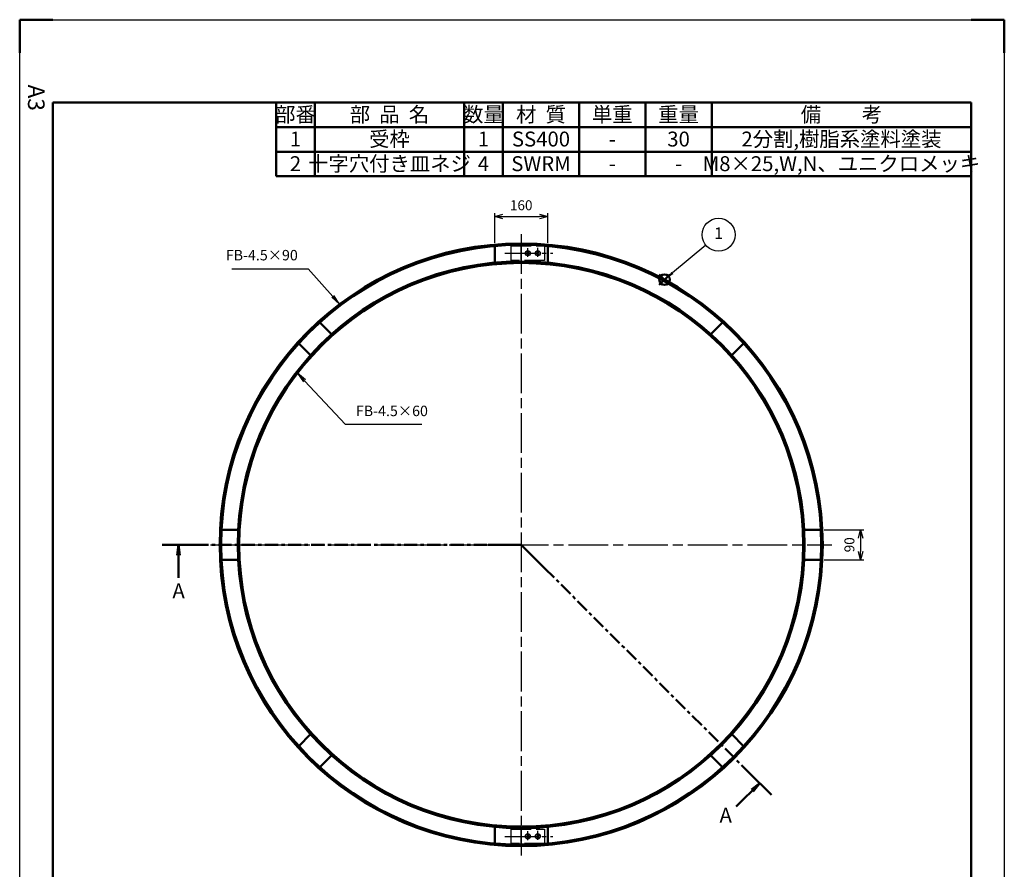
# Model space of a CAD drawing. Units: millimetres. Extents: x 27776 to 30746, y 4917 to 9117.
# Drawn here: x 27776 to 30746, y 6553 to 9117 of the extents above; entities that cross this region are included whole.
import ezdxf

# ---------------------------------------------------------------- set-up
doc = ezdxf.new("R2010")
doc.units = ezdxf.units.MM
doc.header["$LTSCALE"] = 10
for name, pattern in [('AM_ISO02W050', [7.5, 6, -1.5]), ('AM_ISO08W050', [18, 12, -1.5, 3, -1.5]), ('CENTER', [7, 4, -1, 1, -1]), ('GEN7', [13.75, 10, -1.25, 1.25, -1.25])]:
    doc.linetypes.add(name, pattern=pattern)
doc.layers.add('1', color=7, linetype='Continuous')
doc.layers.add('7', color=4, linetype='GEN7')
for name, color, linetype, lineweight in [('AM_0', 7, 'Continuous', 50), ('AM_10', 7, 'AM_ISO08W050', 50), ('AM_3', 6, 'AM_ISO02W050', 25), ('AM_5', 3, 'Continuous', 25), ('AM_7', 4, 'AM_ISO08W050', 25), ('AM_BOR', 7, 'Continuous', 50)]:
    doc.layers.add(name, color=color, linetype=linetype, lineweight=lineweight)
doc.layers.add('AM_12', color=7, linetype='Continuous', lineweight=50, plot=False)
doc.styles.add('ACJISTS', font='isocp.shx', dxfattribs={"height": 1, "bigfont": 'extfont.shx'})
doc.styles.get("Standard").update_dxf_attribs({"font": 'ISOCP.SHX', "bigfont": 'EXTFONT.SHX'})
doc.dimstyles.new('IGS$0', dxfattribs={"dimtxt": 3, "dimasz": 2.5, "dimexe": 1, "dimexo": 1, "dimgap": 1.5, "dimtad": 3, "dimdsep": 46, "dimtxsty": 'STANDARD', "dimblk": 'OPEN30', "dimcen": 0, "dimclrd": 256, "dimclre": 256, "dimclrt": 2, "dimadec": 0, "dimazin": 2, "dimtp": 0.1, "dimtm": 0.1, "dimtfac": 0.71, "dimtmove": 0, "dimatfit": 3, "dimldrblk": 'OPEN30', "dimfxl": 1, "dimlwd": -1, "dimlwe": -1, "dimarcsym": 0})

# ---------------------------------------------------------------- blocks, each defined once
blk = doc.blocks.new('*S95')
at = {"layer": 'AM_12', "color": 4}
for p, q in [((29705, 8316.8), (29736.5, 8348.3)), ((29705, 8348.3), (29736.5, 8316.8))]:
    blk.add_line(p, q, dxfattribs=at)
blk.add_circle((29720.8, 8332.6), 15.8, dxfattribs=at)
blk = doc.blocks.new('*S96')
at = {"layer": 'AM_5'}
blk.add_line((29845.6, 8436.2), (29745, 8352.7), dxfattribs=at)
at = {"layer": 'AM_5', "color": 3}
blk.add_circle((29883.9, 8468.1), 49.9, dxfattribs=at)
at = {"layer": 'AM_5'}
blk.add_trace([(29742.4, 8355.9), (29747.7, 8349.5), (29720.8, 8332.6)], dxfattribs=at)
at = {"layer": 'AM_5', "color": 2, "insert": (29883.9, 8468.1), "char_height": 35, "attachment_point": 5, "style": 'ACJISTS'}
blk.add_mtext('1', dxfattribs=at)
blk = doc.blocks.new('IGS_A3')
for p, q in [((25, 10), (25, 287)), ((25, 287), (410, 287)), ((410, 10), (25, 10))]:
    blk.add_line(p, q)
at = {"layer": 'AM_BOR'}
for p, q in [((0, 297), (10, 297)), ((0, 287), (0, 297)), ((0, 0), (0, 10)), ((10, 0), (0, 0))]:
    blk.add_line(p, q, dxfattribs=at)
at = {"layer": 'AM_BOR', "color": 1, "lineweight": 25}
for p, q in [((0, 297), (420, 297)), ((0, 0), (0, 297)), ((420, 0), (0, 0))]:
    blk.add_line(p, q, dxfattribs=at)
at = {"layer": 'DEFPOINTS'}
blk.add_text('A3', height=5, dxfattribs=at).set_placement((19.59, 2.5))
blk = doc.blocks.new('*S102')
at = {"layer": 'AM_0', "color": 7}
for p, q in [((28549.2, 8867.1), (30645.8, 8867.1)), ((28549.2, 8644.4), (28549.2, 8867.1)), ((30645.8, 8867.1), (30645.8, 8644.4)), ((30645.8, 8644.4), (28549.2, 8644.4))]:
    blk.add_line(p, q, dxfattribs=at)
at = {"layer": 'AM_0', "color": 1}
for p, q in [((28666.2, 8867.1), (28666.2, 8792.9)), ((29116.2, 8867.1), (29116.2, 8792.9)), ((29233.2, 8867.1), (29233.2, 8792.9)), ((29463.2, 8867.1), (29463.2, 8792.9)), ((29663.2, 8867.1), (29663.2, 8792.9)), ((29863.2, 8867.1), (29863.2, 8792.9)), ((28549.2, 8792.9), (30645.8, 8792.9)), ((28666.2, 8792.9), (28666.2, 8718.6)), ((29116.2, 8792.9), (29116.2, 8718.6)), ((29233.2, 8792.9), (29233.2, 8718.6)), ((29463.2, 8792.9), (29463.2, 8718.6)), ((29663.2, 8792.9), (29663.2, 8718.6)), ((29863.2, 8792.9), (29863.2, 8718.6)), ((28549.2, 8718.6), (30645.8, 8718.6)), ((28666.2, 8718.6), (28666.2, 8644.4)), ((29116.2, 8718.6), (29116.2, 8644.4)), ((29233.2, 8718.6), (29233.2, 8644.4)), ((29463.2, 8718.6), (29463.2, 8644.4)), ((29663.2, 8718.6), (29663.2, 8644.4)), ((29863.2, 8718.6), (29863.2, 8644.4))]:
    blk.add_line(p, q, dxfattribs=at)
at = {"layer": 'AM_0', "color": 7, "char_height": 45, "attachment_point": 2, "style": 'ACJISTS'}
for s, insert, width in [('部番', (28607.7, 8853.6), 99), ('部  品  名', (28891.2, 8853.6), 432), ('数量', (29174.7, 8853.6), 99), ('材  質', (29348.2, 8853.6), 212), ('単重', (29563.2, 8853.6), 182), ('重量', (29763.2, 8853.6), 182), ('備\u3000\u3000考', (30254.5, 8853.6), 764.524), ('1', (28607.7, 8779.4), 99), ('受枠', (28891.2, 8779.4), 432), ('1', (29174.7, 8779.4), 99), ('SS400', (29348.2, 8779.4), 212), ('30', (29763.2, 8779.4), 182), ('2分割,樹脂系塗料塗装', (30254.5, 8779.4), 764.524), ('-', (29563.2, 8779.4), 182), ('2', (28607.7, 8705.1), 99), ('十字穴付き皿ネジ', (28891.2, 8705.1), 432), ('4', (29174.7, 8705.1), 99), ('SWRM', (29348.2, 8705.1), 212), ('M8×25,W,N、ユニクロメッキ', (30254.5, 8705.1), 764.524), ('-', (29563.2, 8705.1), 182), ('-', (29763.2, 8705.1), 182)]:
    blk.add_mtext(s, dxfattribs=dict(at, insert=insert, width=width))
blk = doc.blocks.new('*S103')
at = {"layer": 'AM_5'}
for p, q in [((28416.1, 8365.2), (28646.2, 8365.2)), ((28646.2, 8365.2), (28719.9, 8282)), ((28716.8, 8279.3), (28740.8, 8258.5)), ((28719.9, 8282), (28740.8, 8258.5)), ((28740.8, 8258.5), (28723, 8284.8))]:
    blk.add_line(p, q, dxfattribs=at)
at = {"layer": 'AM_5', "color": 2, "insert": (28614.7, 8380.9), "char_height": 31.5, "attachment_point": 9, "style": 'ACJISTS'}
blk.add_mtext('FB-4.5×90', dxfattribs=at)
blk = doc.blocks.new('*S104')
at = {"layer": 'AM_5'}
for p, q in [((28635.1, 8026.9), (28613.6, 8049.9)), ((28638.1, 8029.8), (28613.6, 8049.9)), ((28613.6, 8049.9), (28632.1, 8024.1)), ((28758.4, 7895), (28635.1, 8026.9)), ((28988.4, 7895), (28758.4, 7895))]:
    blk.add_line(p, q, dxfattribs=at)
at = {"layer": 'AM_5', "color": 2, "insert": (28789.9, 7910.8), "char_height": 31.5, "attachment_point": 7, "style": 'ACJISTS'}
blk.add_mtext('FB-4.5×60', dxfattribs=at)
blk = doc.blocks.new('_Open30')
at = {"color": 0, "linetype": 'ByBlock', "lineweight": -2}
for p, q in [((-1, 0.27), (0, 0)), ((0, 0), (-1, -0.27)), ((0, 0), (-1, 0))]:
    blk.add_line(p, q, dxfattribs=at)
blk = doc.blocks.new('*D85')
at = {"layer": 'AM_5'}
for p, q in [((29208.5, 8443.8), (29208.5, 8533.2)), ((29368.5, 8443.8), (29368.5, 8533.2)), ((29233.5, 8523.2), (29343.5, 8523.2))]:
    blk.add_line(p, q, dxfattribs=at)
at = {"layer": 'DEFPOINTS', "color": 0}
for p in [(29368.5, 8523.2), (29208.5, 8433.8), (29368.5, 8433.8)]:
    blk.add_point(p, dxfattribs=at)
at = {"layer": 'AM_5', "xscale": 25, "yscale": 25, "zscale": 25, "rotation": 180}
blk.add_blockref('_Open30', (29208.5, 8523.2), dxfattribs=at)
at = {"layer": 'AM_5', "xscale": 25, "yscale": 25, "zscale": 25}
blk.add_blockref('_Open30', (29368.5, 8523.2), dxfattribs=at)
at = {"layer": 'AM_5', "color": 2, "insert": (29288.5, 8553.2), "char_height": 30, "attachment_point": 5}
blk.add_mtext('160', dxfattribs=at)
blk = doc.blocks.new('*D86')
at = {"layer": 'AM_5'}
for p, q in [((30202.4, 7577.4), (30322.4, 7577.4)), ((30312.4, 7552.4), (30312.4, 7512.4)), ((30202.4, 7487.4), (30322.4, 7487.4))]:
    blk.add_line(p, q, dxfattribs=at)
at = {"layer": 'DEFPOINTS', "color": 0}
for p in [(30192.4, 7577.4), (30192.4, 7487.4), (30312.4, 7487.4)]:
    blk.add_point(p, dxfattribs=at)
at = {"layer": 'AM_5', "xscale": 25, "yscale": 25, "zscale": 25}
for p, rotation in [((30312.4, 7577.4), 90), ((30312.4, 7487.4), 270)]:
    blk.add_blockref('_Open30', p, dxfattribs=dict(at, rotation=rotation))
at = {"layer": 'AM_5', "color": 2, "insert": (30282.4, 7532.4), "char_height": 30, "attachment_point": 5, "rotation": 90}
blk.add_mtext('90', dxfattribs=at)

msp = doc.modelspace()

# ---------------------------------------------------------------- linework, layer by layer
at = {"layer": '1', "color": 7, "linetype": 'Continuous'}
for p, q in [((29287.49, 8441.886), (29287.49, 8382.886)), ((29289.49, 8382.886), (29289.49, 8441.886)), ((29305.662, 8415.214), (29311.318, 8409.558)), ((29311.318, 8415.214), (29305.662, 8409.558)), ((29335.662, 8415.214), (29341.318, 8409.558)), ((29341.318, 8415.214), (29335.662, 8409.558)), ((29287.483, 6681.887), (29287.483, 6622.887)), ((29289.483, 6622.887), (29289.483, 6681.887)), ((29311.311, 6655.215), (29305.655, 6649.559)), ((29305.655, 6655.215), (29311.311, 6649.559)), ((29341.311, 6655.215), (29335.655, 6649.559)), ((29335.655, 6655.215), (29341.311, 6649.559))]:
    msp.add_line(p, q, dxfattribs=at)
for centre, radius in [((29308.49, 8412.386), 7.9), ((29308.49, 8412.386), 6.715), ((29338.49, 8412.386), 7.9), ((29338.49, 8412.386), 6.715), ((29308.483, 6652.387), 7.9), ((29308.483, 6652.387), 6.715), ((29338.483, 6652.387), 7.9), ((29338.483, 6652.387), 6.715)]:
    msp.add_circle(centre, radius, dxfattribs=at)
at = {"layer": '7'}
for p, q in [((29238.972, 8412.386), (29383.571, 8412.386)), ((29308.49, 8401.053), (29308.49, 8427.902)), ((29338.49, 8401.821), (29338.49, 8428.592)), ((29308.483, 6641.054), (29308.483, 6667.903)), ((29338.483, 6641.821), (29338.483, 6668.593)), ((29238.966, 6652.387), (29383.564, 6652.387))]:
    msp.add_line(p, q, dxfattribs=at)
at = {"layer": 'AM_0'}
for p, q in [((29208.49, 8433.843), (29208.49, 8383.635)), ((29368.49, 8433.843), (29368.49, 8383.635)), ((28716.571, 8167.944), (28681.17, 8203.346)), ((29860.408, 8167.944), (29895.81, 8203.346)), ((28652.932, 8104.305), (28617.53, 8139.706)), ((29924.048, 8104.305), (29959.45, 8139.706)), ((28384.609, 7577.386), (28434.675, 7577.386)), ((30142.305, 7577.386), (30192.37, 7577.386)), ((28384.609, 7487.386), (28434.675, 7487.386)), ((30142.305, 7487.386), (30192.37, 7487.386)), ((28617.53, 6925.066), (28652.932, 6960.468)), ((29959.45, 6925.066), (29924.048, 6960.468)), ((28681.17, 6861.426), (28716.571, 6896.828)), ((29895.81, 6861.426), (29860.408, 6896.828)), ((29208.49, 6681.137), (29208.49, 6630.929)), ((29368.49, 6681.137), (29368.49, 6630.929))]:
    msp.add_line(p, q, dxfattribs=at)
for radius, start, end in [(909.5, 90.062997, 269.936592), (905, 90.06331, 269.936277), (909.5, 270.062586, 89.937003), (905, 270.062897, 89.93669), (855, 90.067013, 269.93255), (850.5, 90.067367, 269.932193), (855, 270.066575, 89.932987), (850.5, 270.066928, 89.932633)]:
    msp.add_arc((29288.49, 7532.386), radius, start, end, dxfattribs=at)
at = {"layer": 'AM_10', "color": 7}
for p, q in [((28205.13, 7532.386), (28305.13, 7532.386)), ((28250.983, 7500.886), (28255.13, 7532.386)), ((28255.13, 7532.386), (28255.13, 7432.386)), ((28255.13, 7500.886), (28255.13, 7532.386)), ((28255.13, 7532.386), (28259.277, 7500.886)), ((29288.49, 7532.386), (29188.49, 7532.386)), ((29288.49, 7532.386), (29359.201, 7461.676)), ((30043.315, 6777.561), (29972.604, 6848.272)), ((30007.96, 6812.916), (29937.249, 6742.206)), ((30007.96, 6812.916), (29982.753, 6793.575)), ((29985.686, 6790.642), (30007.96, 6812.916)), ((29988.618, 6787.71), (30007.96, 6812.916))]:
    msp.add_line(p, q, dxfattribs=at)
at = {"layer": 'AM_10', "color": 1, "linetype": 'CENTER'}
for p, q in [((28305.13, 7532.386), (29188.49, 7532.386)), ((29359.201, 7461.676), (29972.604, 6848.272))]:
    msp.add_line(p, q, dxfattribs=at)
at = {"layer": 'AM_3'}
for p, q in [((29258.49, 8434.386), (29358.49, 8434.386)), ((29258.49, 8390.386), (29258.49, 8434.386)), ((29358.49, 8434.386), (29358.49, 8390.386)), ((29358.49, 8390.386), (29258.49, 8390.386)), ((29258.483, 6630.387), (29258.483, 6674.387)), ((29258.483, 6674.387), (29358.483, 6674.387)), ((29358.483, 6674.387), (29358.483, 6630.387)), ((29358.483, 6630.387), (29258.483, 6630.387))]:
    msp.add_line(p, q, dxfattribs=at)
at = {"layer": 'AM_7'}
for p, q in [((29288.49, 8469.826), (29288.49, 6594.946)), ((28351.05, 7532.386), (30225.93, 7532.386))]:
    msp.add_line(p, q, dxfattribs=at)

# ---------------------------------------------------------------- block references
at = {"layer": 'AM_0', "xscale": 10, "yscale": 10, "zscale": 10, "rotation": 270}
msp.add_blockref('IGS_A3', (27775.754, 9117.133), dxfattribs=at)
at = {"layer": 'AM_0'}
msp.add_blockref('*S102', (0, 0), dxfattribs=at)
at = {"layer": 'AM_12'}
msp.add_blockref('*S95', (0, 0), dxfattribs=at)
at = {"layer": 'AM_5'}
for name in ['*S96', '*S103', '*S104']:
    msp.add_blockref(name, (0, 0), dxfattribs=at)

# ---------------------------------------------------------------- texts
at = {"layer": 'AM_10', "color": 7, "char_height": 45, "attachment_point": 5, "style": 'ACJISTS'}
for insert in [(28255.13, 7387.386), (29905.429, 6710.386)]:
    msp.add_mtext('A', dxfattribs=dict(at, insert=insert))

# ---------------------------------------------------------------- dimensions: what is measured, and where the dimension line sits
at = {"layer": 'AM_5'}
dim = msp.add_linear_dim(base=(29368.49, 8523.164), p1=(29208.49, 8433.843), p2=(29368.49, 8433.843), dimstyle='IGS$0', override={"dimscale": 10}, dxfattribs=at)
dim.commit()
dim.dimension.update_dxf_attribs({"geometry": '*D85', "text_midpoint": (29288.49, 8553.164)})
dim = msp.add_linear_dim(base=(30312.37, 7487.386), p1=(30192.37, 7577.386), p2=(30192.37, 7487.386), angle=90, dimstyle='IGS$0', override={"dimscale": 10}, dxfattribs=at)
dim.commit()
dim.dimension.update_dxf_attribs({"geometry": '*D86', "text_midpoint": (30282.37, 7532.386)})

doc.saveas('drawing.dxf')
